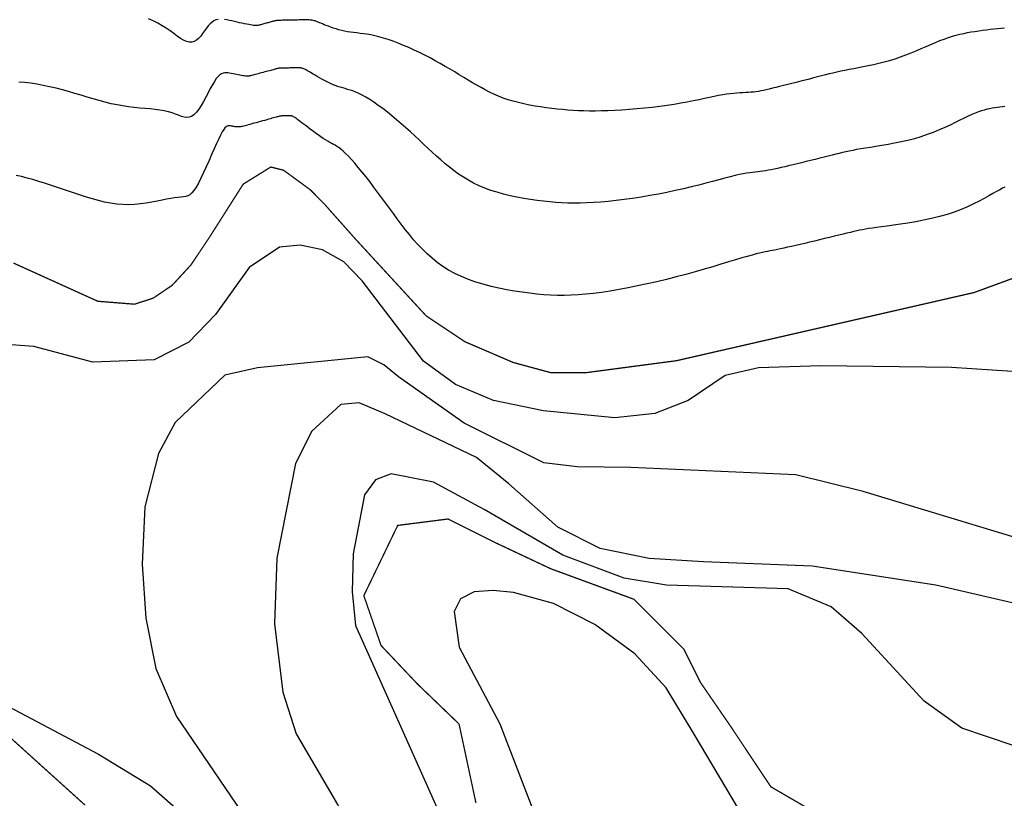
# Model space of a CAD drawing. Extents: x 269509 to 285703, y 6678915 to 6690958.
# Drawn here: x 270377 to 270416, y 6683414 to 6683445 of the extents above; entities that cross this region are included whole.
import ezdxf

# ---------------------------------------------------------------- set-up
doc = ezdxf.new("R2010")
doc.units = 0
doc.header["$MEASUREMENT"] = 0
doc.layers.add('12', color=7, linetype='CONTINUOUS')
doc.layers.add('31', color=7, linetype='CONTINUOUS')

msp = doc.modelspace()

# ---------------------------------------------------------------- linework, layer by layer
at = {"layer": '31', "color": 30, "linetype": 'Continuous'}
for points, elevation in [([(270385.085, 6683445.116), (270385.004, 6683445.095), (270385.004, 6683445.095), (270384.926, 6683445.06), (270384.85, 6683445.01), (270384.775, 6683444.943), (270384.775, 6683444.943), (270384.701, 6683444.861), (270384.627, 6683444.766), (270384.553, 6683444.663), (270384.553, 6683444.663), (270384.478, 6683444.559), (270384.4, 6683444.459), (270384.319, 6683444.369), (270384.319, 6683444.369), (270384.234, 6683444.295), (270384.145, 6683444.242), (270384.05, 6683444.215), (270384.05, 6683444.215), (270383.949, 6683444.217), (270383.842, 6683444.245), (270383.728, 6683444.298), (270383.728, 6683444.298), (270383.606, 6683444.37), (270383.477, 6683444.459), (270383.34, 6683444.557), (270383.34, 6683444.557), (270383.194, 6683444.661), (270383.04, 6683444.766), (270382.878, 6683444.869), (270382.878, 6683444.869), (270382.706, 6683444.967), (270382.527, 6683445.058), (270382.339, 6683445.143)], 34), ([(270387.37, 6683445.066), (270387.37, 6683445.066), (270387.347, 6683445.062), (270387.323, 6683445.057), (270387.298, 6683445.051), (270387.298, 6683445.051), (270387.271, 6683445.044), (270387.242, 6683445.037), (270387.212, 6683445.029), (270387.212, 6683445.029), (270387.179, 6683445.02), (270387.144, 6683445.01), (270387.106, 6683445), (270387.106, 6683445), (270387.067, 6683444.989), (270387.025, 6683444.978), (270386.982, 6683444.966), (270386.982, 6683444.966), (270386.938, 6683444.954), (270386.895, 6683444.942), (270386.853, 6683444.93), (270386.853, 6683444.93), (270386.812, 6683444.919), (270386.774, 6683444.908), (270386.738, 6683444.899), (270386.738, 6683444.899), (270386.705, 6683444.89), (270386.674, 6683444.883), (270386.643, 6683444.878), (270386.643, 6683444.878), (270386.61, 6683444.875), (270386.575, 6683444.874), (270386.535, 6683444.876), (270386.535, 6683444.876), (270386.489, 6683444.88), (270386.436, 6683444.888), (270386.373, 6683444.898), (270386.373, 6683444.898), (270386.301, 6683444.911), (270386.221, 6683444.927), (270386.133, 6683444.945), (270386.133, 6683444.945), (270386.038, 6683444.965), (270385.939, 6683444.987), (270385.838, 6683445.01), (270385.838, 6683445.01), (270385.736, 6683445.033), (270385.634, 6683445.056), (270385.534, 6683445.077), (270385.534, 6683445.077), (270385.437, 6683445.097), (270385.344, 6683445.112)], 34), ([(270395.466, 6683442.423), (270395.466, 6683442.423), (270395.298, 6683442.518), (270395.13, 6683442.617), (270394.96, 6683442.72), (270394.96, 6683442.72), (270394.786, 6683442.825), (270394.609, 6683442.933), (270394.428, 6683443.043), (270394.428, 6683443.043), (270394.243, 6683443.153), (270394.053, 6683443.265), (270393.859, 6683443.376), (270393.859, 6683443.376), (270393.661, 6683443.487), (270393.458, 6683443.596), (270393.252, 6683443.703), (270393.252, 6683443.703), (270393.042, 6683443.807), (270392.831, 6683443.908), (270392.619, 6683444.004), (270392.619, 6683444.004), (270392.408, 6683444.094), (270392.2, 6683444.178), (270391.997, 6683444.255), (270391.997, 6683444.255), (270391.802, 6683444.323), (270391.614, 6683444.382), (270391.436, 6683444.433), (270391.436, 6683444.433), (270391.269, 6683444.473), (270391.112, 6683444.506), (270390.963, 6683444.531), (270390.963, 6683444.531), (270390.824, 6683444.551), (270390.691, 6683444.568), (270390.563, 6683444.582), (270390.563, 6683444.582), (270390.439, 6683444.597), (270390.319, 6683444.613), (270390.2, 6683444.631), (270390.2, 6683444.631), (270390.083, 6683444.654), (270389.966, 6683444.68), (270389.853, 6683444.71), (270389.853, 6683444.71), (270389.742, 6683444.742), (270389.636, 6683444.776), (270389.536, 6683444.811), (270389.536, 6683444.811), (270389.441, 6683444.845), (270389.354, 6683444.878), (270389.275, 6683444.91), (270389.275, 6683444.91), (270389.205, 6683444.939), (270389.142, 6683444.965), (270389.086, 6683444.989), (270389.086, 6683444.989), (270389.037, 6683445.009), (270388.992, 6683445.027), (270388.952, 6683445.043), (270388.952, 6683445.043), (270388.913, 6683445.056), (270388.876, 6683445.067), (270388.839, 6683445.076), (270388.839, 6683445.076), (270388.801, 6683445.083), (270388.761, 6683445.089), (270388.719, 6683445.093), (270388.719, 6683445.093), (270388.673, 6683445.096), (270388.624, 6683445.097), (270388.569, 6683445.098), (270388.569, 6683445.098), (270388.51, 6683445.098), (270388.446, 6683445.097), (270388.377, 6683445.096), (270388.377, 6683445.096), (270388.302, 6683445.095), (270388.223, 6683445.093), (270388.141, 6683445.092), (270388.141, 6683445.092), (270388.058, 6683445.09), (270387.975, 6683445.089), (270387.894, 6683445.087), (270387.894, 6683445.087), (270387.818, 6683445.086), (270387.747, 6683445.084), (270387.683, 6683445.083), (270387.683, 6683445.083), (270387.627, 6683445.082), (270387.578, 6683445.08), (270387.535, 6683445.079), (270387.535, 6683445.079), (270387.499, 6683445.078), (270387.468, 6683445.076), (270387.441, 6683445.074), (270387.441, 6683445.074), (270387.416, 6683445.072), (270387.393, 6683445.069), (270387.37, 6683445.066)], 34), ([(270416.132, 6683444.777), (270415.997, 6683444.763), (270415.856, 6683444.748), (270415.856, 6683444.748), (270415.711, 6683444.732), (270415.563, 6683444.714), (270415.413, 6683444.696), (270415.413, 6683444.696), (270415.261, 6683444.677), (270415.11, 6683444.656), (270414.959, 6683444.633), (270414.959, 6683444.633), (270414.81, 6683444.609), (270414.661, 6683444.583), (270414.513, 6683444.553), (270414.513, 6683444.553), (270414.363, 6683444.52), (270414.212, 6683444.481), (270414.058, 6683444.437), (270414.058, 6683444.437), (270413.899, 6683444.387), (270413.736, 6683444.331), (270413.567, 6683444.267), (270413.567, 6683444.267), (270413.391, 6683444.196), (270413.209, 6683444.12), (270413.021, 6683444.038), (270413.021, 6683444.038), (270412.827, 6683443.954), (270412.628, 6683443.869), (270412.426, 6683443.784), (270412.426, 6683443.784), (270412.219, 6683443.702), (270412.01, 6683443.624), (270411.799, 6683443.551), (270411.799, 6683443.551), (270411.587, 6683443.486), (270411.375, 6683443.427), (270411.165, 6683443.373), (270411.165, 6683443.373), (270410.957, 6683443.326), (270410.753, 6683443.282), (270410.554, 6683443.243), (270410.554, 6683443.243), (270410.361, 6683443.206), (270410.176, 6683443.171), (270409.998, 6683443.137), (270409.998, 6683443.137), (270409.829, 6683443.104), (270409.667, 6683443.07), (270409.511, 6683443.036)], 34), ([(270387.671, 6683443.196), (270387.671, 6683443.196), (270387.633, 6683443.195), (270387.6, 6683443.194), (270387.571, 6683443.193), (270387.571, 6683443.193), (270387.545, 6683443.191), (270387.521, 6683443.189), (270387.498, 6683443.187), (270387.498, 6683443.187), (270387.476, 6683443.184), (270387.452, 6683443.18), (270387.427, 6683443.175), (270387.427, 6683443.175), (270387.399, 6683443.168), (270387.369, 6683443.161), (270387.335, 6683443.153), (270387.335, 6683443.153), (270387.298, 6683443.143), (270387.257, 6683443.132), (270387.213, 6683443.12), (270387.213, 6683443.12), (270387.165, 6683443.107), (270387.112, 6683443.093), (270387.056, 6683443.077), (270387.056, 6683443.077), (270386.997, 6683443.061), (270386.934, 6683443.044), (270386.87, 6683443.026), (270386.87, 6683443.026), (270386.804, 6683443.008), (270386.74, 6683442.99), (270386.676, 6683442.972), (270386.676, 6683442.972), (270386.616, 6683442.955), (270386.558, 6683442.94), (270386.505, 6683442.925), (270386.505, 6683442.925), (270386.457, 6683442.912), (270386.413, 6683442.901), (270386.372, 6683442.892), (270386.372, 6683442.892), (270386.333, 6683442.885), (270386.295, 6683442.881), (270386.256, 6683442.879), (270386.256, 6683442.879), (270386.214, 6683442.879), (270386.17, 6683442.881), (270386.121, 6683442.886), (270386.121, 6683442.886), (270386.067, 6683442.893), (270386.009, 6683442.902), (270385.947, 6683442.913), (270385.947, 6683442.913), (270385.882, 6683442.926), (270385.814, 6683442.94), (270385.746, 6683442.955), (270385.746, 6683442.955), (270385.677, 6683442.97), (270385.608, 6683442.984), (270385.541, 6683442.998), (270385.541, 6683442.998), (270385.476, 6683443.009), (270385.412, 6683443.015), (270385.349, 6683443.013), (270385.349, 6683443.013), (270385.286, 6683443.001), (270385.223, 6683442.975), (270385.157, 6683442.931), (270385.157, 6683442.931), (270385.089, 6683442.867), (270385.018, 6683442.781), (270384.943, 6683442.672), (270384.943, 6683442.672), (270384.864, 6683442.539), (270384.78, 6683442.387), (270384.693, 6683442.223), (270384.693, 6683442.223), (270384.604, 6683442.051), (270384.512, 6683441.881), (270384.418, 6683441.719), (270384.418, 6683441.719), (270384.324, 6683441.573), (270384.23, 6683441.45), (270384.136, 6683441.354), (270384.136, 6683441.354), (270384.042, 6683441.289), (270383.948, 6683441.255), (270383.851, 6683441.246), (270383.851, 6683441.246), (270383.751, 6683441.26), (270383.644, 6683441.29), (270383.53, 6683441.332), (270383.53, 6683441.332), (270383.407, 6683441.378), (270383.272, 6683441.426), (270383.125, 6683441.47), (270383.125, 6683441.47), (270382.964, 6683441.507), (270382.791, 6683441.537), (270382.607, 6683441.561)], 36), ([(270396.357, 6683438.221), (270396.357, 6683438.221), (270396.101, 6683438.291), (270395.852, 6683438.369), (270395.614, 6683438.456), (270395.614, 6683438.456), (270395.387, 6683438.551), (270395.172, 6683438.654), (270394.966, 6683438.765), (270394.966, 6683438.765), (270394.771, 6683438.884), (270394.583, 6683439.01), (270394.401, 6683439.142), (270394.401, 6683439.142), (270394.225, 6683439.279), (270394.053, 6683439.422), (270393.882, 6683439.57), (270393.882, 6683439.57), (270393.712, 6683439.722), (270393.543, 6683439.877), (270393.373, 6683440.035), (270393.373, 6683440.035), (270393.201, 6683440.195), (270393.029, 6683440.357), (270392.855, 6683440.519), (270392.855, 6683440.519), (270392.678, 6683440.681), (270392.5, 6683440.842), (270392.319, 6683441.001), (270392.319, 6683441.001), (270392.135, 6683441.157), (270391.952, 6683441.31), (270391.768, 6683441.456), (270391.768, 6683441.456), (270391.587, 6683441.595), (270391.411, 6683441.725), (270391.24, 6683441.845), (270391.24, 6683441.845), (270391.076, 6683441.953), (270390.922, 6683442.048), (270390.778, 6683442.129), (270390.778, 6683442.129), (270390.646, 6683442.196), (270390.523, 6683442.25), (270390.409, 6683442.293), (270390.409, 6683442.293), (270390.302, 6683442.328), (270390.201, 6683442.357), (270390.103, 6683442.384), (270390.103, 6683442.384), (270390.006, 6683442.41), (270389.908, 6683442.437), (270389.809, 6683442.469), (270389.809, 6683442.469), (270389.707, 6683442.507), (270389.602, 6683442.549), (270389.497, 6683442.597), (270389.497, 6683442.597), (270389.391, 6683442.648), (270389.287, 6683442.702), (270389.185, 6683442.756), (270389.185, 6683442.756), (270389.089, 6683442.81), (270388.999, 6683442.862), (270388.917, 6683442.911), (270388.917, 6683442.911), (270388.842, 6683442.956), (270388.775, 6683442.996), (270388.716, 6683443.033), (270388.716, 6683443.033), (270388.664, 6683443.065), (270388.617, 6683443.093), (270388.575, 6683443.117), (270388.575, 6683443.117), (270388.536, 6683443.137), (270388.501, 6683443.155), (270388.467, 6683443.169), (270388.467, 6683443.169), (270388.435, 6683443.18), (270388.403, 6683443.189), (270388.371, 6683443.195), (270388.371, 6683443.195), (270388.337, 6683443.2), (270388.302, 6683443.203), (270388.265, 6683443.205), (270388.265, 6683443.205), (270388.225, 6683443.205), (270388.181, 6683443.205), (270388.135, 6683443.205), (270388.135, 6683443.205), (270388.085, 6683443.204), (270388.032, 6683443.203), (270387.977, 6683443.202), (270387.977, 6683443.202), (270387.922, 6683443.201), (270387.867, 6683443.199), (270387.813, 6683443.198), (270387.813, 6683443.198), (270387.762, 6683443.197), (270387.714, 6683443.197), (270387.671, 6683443.196)], 36), ([(270409.511, 6683443.036), (270409.511, 6683443.036), (270409.359, 6683443.001), (270409.21, 6683442.964), (270409.06, 6683442.927), (270409.06, 6683442.927), (270408.908, 6683442.889), (270408.753, 6683442.849), (270408.593, 6683442.808), (270408.593, 6683442.808), (270408.428, 6683442.765), (270408.258, 6683442.721), (270408.085, 6683442.677), (270408.085, 6683442.677), (270407.911, 6683442.632), (270407.739, 6683442.588), (270407.57, 6683442.546), (270407.57, 6683442.546), (270407.407, 6683442.505), (270407.251, 6683442.466), (270407.105, 6683442.43), (270407.105, 6683442.43), (270406.969, 6683442.397), (270406.843, 6683442.367), (270406.726, 6683442.34), (270406.726, 6683442.34), (270406.616, 6683442.316), (270406.512, 6683442.295), (270406.412, 6683442.277), (270406.412, 6683442.277), (270406.314, 6683442.263), (270406.217, 6683442.251), (270406.119, 6683442.241), (270406.119, 6683442.241), (270406.018, 6683442.234), (270405.914, 6683442.227), (270405.805, 6683442.221), (270405.805, 6683442.221), (270405.69, 6683442.215), (270405.569, 6683442.206), (270405.441, 6683442.195), (270405.441, 6683442.195), (270405.305, 6683442.18), (270405.161, 6683442.161), (270405.007, 6683442.137), (270405.007, 6683442.137), (270404.842, 6683442.107), (270404.667, 6683442.072), (270404.481, 6683442.033), (270404.481, 6683442.033), (270404.282, 6683441.99), (270404.071, 6683441.944), (270403.846, 6683441.898), (270403.846, 6683441.898), (270403.608, 6683441.851), (270403.356, 6683441.805), (270403.09, 6683441.761), (270403.09, 6683441.761), (270402.811, 6683441.719), (270402.521, 6683441.681), (270402.224, 6683441.645), (270402.224, 6683441.645), (270401.923, 6683441.614), (270401.621, 6683441.586), (270401.322, 6683441.562), (270401.322, 6683441.562), (270401.03, 6683441.541), (270400.748, 6683441.525), (270400.477, 6683441.513), (270400.477, 6683441.513), (270400.221, 6683441.504), (270399.978, 6683441.501), (270399.747, 6683441.501), (270399.747, 6683441.501), (270399.525, 6683441.505), (270399.311, 6683441.512), (270399.101, 6683441.523), (270399.101, 6683441.523), (270398.892, 6683441.538), (270398.683, 6683441.556), (270398.472, 6683441.577), (270398.472, 6683441.577), (270398.257, 6683441.602), (270398.039, 6683441.63), (270397.819, 6683441.662), (270397.819, 6683441.662), (270397.597, 6683441.698), (270397.377, 6683441.738), (270397.159, 6683441.783), (270397.159, 6683441.783), (270396.945, 6683441.832), (270396.737, 6683441.887), (270396.536, 6683441.948), (270396.536, 6683441.948), (270396.343, 6683442.014), (270396.157, 6683442.086), (270395.978, 6683442.163), (270395.978, 6683442.163), (270395.804, 6683442.245), (270395.634, 6683442.332), (270395.466, 6683442.423)], 34), ([(270382.607, 6683441.561), (270382.607, 6683441.561), (270382.412, 6683441.581), (270382.207, 6683441.599), (270381.995, 6683441.618), (270381.995, 6683441.618), (270381.777, 6683441.639), (270381.554, 6683441.666), (270381.327, 6683441.699), (270381.327, 6683441.699), (270381.099, 6683441.741), (270380.867, 6683441.791), (270380.634, 6683441.847), (270380.634, 6683441.847), (270380.399, 6683441.91), (270380.162, 6683441.978), (270379.922, 6683442.049), (270379.922, 6683442.049), (270379.68, 6683442.121), (270379.436, 6683442.194), (270379.189, 6683442.266), (270379.189, 6683442.266), (270378.94, 6683442.335), (270378.69, 6683442.4), (270378.439, 6683442.459), (270378.439, 6683442.459), (270378.189, 6683442.513), (270377.941, 6683442.559), (270377.696, 6683442.596), (270377.696, 6683442.596), (270377.455, 6683442.622), (270377.22, 6683442.638)], 36), ([(270416.148, 6683441.681), (270416.047, 6683441.669), (270416.047, 6683441.669), (270415.946, 6683441.656), (270415.846, 6683441.642), (270415.745, 6683441.627), (270415.745, 6683441.627), (270415.644, 6683441.61), (270415.543, 6683441.591), (270415.439, 6683441.568), (270415.439, 6683441.568), (270415.332, 6683441.54), (270415.221, 6683441.507), (270415.102, 6683441.467), (270415.102, 6683441.467), (270414.976, 6683441.419), (270414.839, 6683441.361), (270414.691, 6683441.295), (270414.691, 6683441.295), (270414.531, 6683441.219), (270414.359, 6683441.134), (270414.175, 6683441.043), (270414.175, 6683441.043), (270413.978, 6683440.948), (270413.77, 6683440.85), (270413.55, 6683440.753), (270413.55, 6683440.753), (270413.319, 6683440.658), (270413.079, 6683440.568), (270412.831, 6683440.484), (270412.831, 6683440.484), (270412.574, 6683440.408), (270412.314, 6683440.34), (270412.051, 6683440.28)], 36), ([(270388.558, 6683440.911), (270388.558, 6683440.911), (270388.48, 6683440.972), (270388.409, 6683441.027), (270388.346, 6683441.076), (270388.346, 6683441.076), (270388.29, 6683441.119), (270388.241, 6683441.157), (270388.198, 6683441.19), (270388.198, 6683441.19), (270388.16, 6683441.218), (270388.126, 6683441.241), (270388.097, 6683441.26), (270388.097, 6683441.26), (270388.07, 6683441.276), (270388.045, 6683441.288), (270388.023, 6683441.297), (270388.023, 6683441.297), (270388.001, 6683441.304), (270387.98, 6683441.309), (270387.959, 6683441.312), (270387.959, 6683441.312), (270387.938, 6683441.313), (270387.915, 6683441.314), (270387.892, 6683441.314), (270387.892, 6683441.314), (270387.867, 6683441.314), (270387.84, 6683441.313), (270387.813, 6683441.313), (270387.813, 6683441.313), (270387.785, 6683441.312), (270387.758, 6683441.312), (270387.731, 6683441.311), (270387.731, 6683441.311), (270387.705, 6683441.311), (270387.682, 6683441.31), (270387.66, 6683441.31), (270387.66, 6683441.31), (270387.64, 6683441.309), (270387.623, 6683441.308), (270387.607, 6683441.307), (270387.607, 6683441.307), (270387.59, 6683441.306), (270387.574, 6683441.304), (270387.555, 6683441.301), (270387.555, 6683441.301), (270387.535, 6683441.296), (270387.512, 6683441.291), (270387.484, 6683441.285), (270387.484, 6683441.285), (270387.452, 6683441.277), (270387.416, 6683441.267), (270387.374, 6683441.256), (270387.374, 6683441.256), (270387.327, 6683441.243), (270387.274, 6683441.229), (270387.215, 6683441.213), (270387.215, 6683441.213), (270387.152, 6683441.195), (270387.082, 6683441.176), (270387.007, 6683441.155), (270387.007, 6683441.155), (270386.928, 6683441.133), (270386.844, 6683441.109), (270386.758, 6683441.086), (270386.758, 6683441.086), (270386.671, 6683441.062), (270386.585, 6683441.038), (270386.501, 6683441.015), (270386.501, 6683441.015), (270386.42, 6683440.992), (270386.344, 6683440.971), (270386.274, 6683440.952), (270386.274, 6683440.952), (270386.21, 6683440.935), (270386.154, 6683440.919), (270386.103, 6683440.906), (270386.103, 6683440.906), (270386.057, 6683440.895), (270386.016, 6683440.887), (270385.977, 6683440.88), (270385.977, 6683440.88), (270385.941, 6683440.876), (270385.905, 6683440.873), (270385.87, 6683440.873), (270385.87, 6683440.873), (270385.835, 6683440.874), (270385.799, 6683440.877), (270385.763, 6683440.881), (270385.763, 6683440.881), (270385.726, 6683440.886), (270385.689, 6683440.893), (270385.653, 6683440.899), (270385.653, 6683440.899), (270385.617, 6683440.907), (270385.582, 6683440.913), (270385.548, 6683440.919), (270385.548, 6683440.919), (270385.514, 6683440.921), (270385.48, 6683440.917), (270385.443, 6683440.904)], 38), ([(270385.443, 6683440.904), (270385.443, 6683440.904), (270385.404, 6683440.877), (270385.36, 6683440.833), (270385.31, 6683440.766), (270385.31, 6683440.766), (270385.252, 6683440.673), (270385.186, 6683440.552), (270385.111, 6683440.4), (270385.111, 6683440.4), (270385.026, 6683440.217), (270384.933, 6683440.009), (270384.833, 6683439.782), (270384.833, 6683439.782), (270384.729, 6683439.543), (270384.622, 6683439.303), (270384.516, 6683439.069), (270384.516, 6683439.069), (270384.413, 6683438.852), (270384.314, 6683438.657), (270384.221, 6683438.493), (270384.221, 6683438.493), (270384.135, 6683438.362), (270384.053, 6683438.264), (270383.974, 6683438.195), (270383.974, 6683438.195), (270383.894, 6683438.15), (270383.81, 6683438.122), (270383.72, 6683438.107), (270383.72, 6683438.107), (270383.618, 6683438.096), (270383.503, 6683438.086), (270383.372, 6683438.071), (270383.372, 6683438.071), (270383.223, 6683438.047), (270383.057, 6683438.016), (270382.874, 6683437.979), (270382.874, 6683437.979), (270382.678, 6683437.939), (270382.469, 6683437.899), (270382.251, 6683437.861), (270382.251, 6683437.861), (270382.025, 6683437.831), (270381.794, 6683437.81), (270381.559, 6683437.802), (270381.559, 6683437.802), (270381.322, 6683437.808), (270381.085, 6683437.828), (270380.847, 6683437.861), (270380.847, 6683437.861), (270380.609, 6683437.907), (270380.371, 6683437.963), (270380.133, 6683438.027), (270380.133, 6683438.027), (270379.895, 6683438.098), (270379.656, 6683438.174), (270379.418, 6683438.253), (270379.418, 6683438.253), (270379.181, 6683438.334), (270378.943, 6683438.416), (270378.707, 6683438.496), (270378.707, 6683438.496), (270378.472, 6683438.575), (270378.239, 6683438.651), (270378.007, 6683438.723), (270378.007, 6683438.723), (270377.778, 6683438.791), (270377.552, 6683438.854), (270377.329, 6683438.911), (270377.329, 6683438.911), (270377.111, 6683438.96)], 38), ([(270404.273, 6683435.254), (270404.273, 6683435.254), (270403.917, 6683435.153), (270403.55, 6683435.051), (270403.173, 6683434.951), (270403.173, 6683434.951), (270402.792, 6683434.854), (270402.409, 6683434.762), (270402.027, 6683434.674), (270402.027, 6683434.674), (270401.648, 6683434.592), (270401.276, 6683434.518), (270400.913, 6683434.45), (270400.913, 6683434.45), (270400.562, 6683434.39), (270400.224, 6683434.339), (270399.901, 6683434.296), (270399.901, 6683434.296), (270399.595, 6683434.263), (270399.303, 6683434.239), (270399.022, 6683434.224), (270399.022, 6683434.224), (270398.749, 6683434.218), (270398.482, 6683434.22), (270398.215, 6683434.23), (270398.215, 6683434.23), (270397.945, 6683434.248), (270397.67, 6683434.272), (270397.387, 6683434.304), (270397.387, 6683434.304), (270397.094, 6683434.343), (270396.792, 6683434.389), (270396.485, 6683434.443), (270396.485, 6683434.443), (270396.174, 6683434.506), (270395.863, 6683434.577), (270395.556, 6683434.658), (270395.556, 6683434.658), (270395.257, 6683434.749), (270394.967, 6683434.851), (270394.691, 6683434.963), (270394.691, 6683434.963), (270394.43, 6683435.087), (270394.185, 6683435.222), (270393.954, 6683435.368), (270393.954, 6683435.368), (270393.737, 6683435.523), (270393.532, 6683435.687), (270393.338, 6683435.859), (270393.338, 6683435.859), (270393.153, 6683436.04), (270392.975, 6683436.227), (270392.804, 6683436.42), (270392.804, 6683436.42), (270392.638, 6683436.619), (270392.476, 6683436.822), (270392.317, 6683437.028), (270392.317, 6683437.028), (270392.161, 6683437.238), (270392.005, 6683437.45), (270391.851, 6683437.663), (270391.851, 6683437.663), (270391.696, 6683437.876), (270391.541, 6683438.089), (270391.385, 6683438.3), (270391.385, 6683438.3), (270391.228, 6683438.509), (270391.072, 6683438.713), (270390.918, 6683438.909), (270390.918, 6683438.909), (270390.767, 6683439.097), (270390.62, 6683439.274), (270390.481, 6683439.437), (270390.481, 6683439.437), (270390.351, 6683439.585), (270390.23, 6683439.715), (270390.121, 6683439.826), (270390.121, 6683439.826), (270390.023, 6683439.919), (270389.935, 6683439.994), (270389.855, 6683440.056), (270389.855, 6683440.056), (270389.781, 6683440.106), (270389.711, 6683440.147), (270389.642, 6683440.185), (270389.642, 6683440.185), (270389.571, 6683440.223), (270389.497, 6683440.262), (270389.417, 6683440.307), (270389.417, 6683440.307), (270389.33, 6683440.36), (270389.237, 6683440.419), (270389.14, 6683440.484), (270389.14, 6683440.484), (270389.039, 6683440.554), (270388.937, 6683440.627), (270388.836, 6683440.701), (270388.836, 6683440.701), (270388.738, 6683440.775), (270388.645, 6683440.845), (270388.558, 6683440.911)], 38), ([(270412.051, 6683440.28), (270412.051, 6683440.28), (270411.791, 6683440.226), (270411.535, 6683440.179), (270411.289, 6683440.137), (270411.289, 6683440.137), (270411.056, 6683440.1), (270410.838, 6683440.065), (270410.637, 6683440.034), (270410.637, 6683440.034), (270410.455, 6683440.004), (270410.29, 6683439.975), (270410.139, 6683439.947), (270410.139, 6683439.947), (270409.999, 6683439.919), (270409.866, 6683439.89), (270409.736, 6683439.86), (270409.736, 6683439.86), (270409.604, 6683439.829), (270409.468, 6683439.795), (270409.324, 6683439.759), (270409.324, 6683439.759), (270409.17, 6683439.72), (270409.007, 6683439.68), (270408.835, 6683439.637), (270408.835, 6683439.637), (270408.658, 6683439.593), (270408.477, 6683439.549), (270408.296, 6683439.504), (270408.296, 6683439.504), (270408.116, 6683439.46), (270407.939, 6683439.417), (270407.769, 6683439.375), (270407.769, 6683439.375), (270407.607, 6683439.337), (270407.453, 6683439.3), (270407.307, 6683439.266), (270407.307, 6683439.266), (270407.17, 6683439.235), (270407.04, 6683439.208), (270406.917, 6683439.183), (270406.917, 6683439.183), (270406.802, 6683439.161), (270406.693, 6683439.143), (270406.588, 6683439.127), (270406.588, 6683439.127), (270406.488, 6683439.114), (270406.388, 6683439.102), (270406.288, 6683439.091), (270406.288, 6683439.091), (270406.183, 6683439.078), (270406.071, 6683439.063), (270405.949, 6683439.044), (270405.949, 6683439.044), (270405.813, 6683439.019), (270405.661, 6683438.988), (270405.491, 6683438.949), (270405.491, 6683438.949), (270405.3, 6683438.902), (270405.089, 6683438.848), (270404.859, 6683438.787), (270404.859, 6683438.787), (270404.609, 6683438.72), (270404.343, 6683438.65), (270404.06, 6683438.576), (270404.06, 6683438.576), (270403.763, 6683438.502), (270403.453, 6683438.428), (270403.132, 6683438.356), (270403.132, 6683438.356), (270402.802, 6683438.287), (270402.465, 6683438.221), (270402.125, 6683438.16), (270402.125, 6683438.16), (270401.785, 6683438.103), (270401.448, 6683438.052), (270401.117, 6683438.006), (270401.117, 6683438.006), (270400.795, 6683437.966), (270400.485, 6683437.932), (270400.189, 6683437.904), (270400.189, 6683437.904), (270399.908, 6683437.884), (270399.64, 6683437.87), (270399.384, 6683437.863), (270399.384, 6683437.863), (270399.137, 6683437.861), (270398.896, 6683437.866), (270398.658, 6683437.877), (270398.658, 6683437.877), (270398.419, 6683437.893), (270398.177, 6683437.915), (270397.93, 6683437.941), (270397.93, 6683437.941), (270397.676, 6683437.973), (270397.416, 6683438.01), (270397.151, 6683438.053), (270397.151, 6683438.053), (270396.885, 6683438.102), (270396.62, 6683438.158), (270396.357, 6683438.221)], 36), ([(270416.146, 6683438.496), (270416.051, 6683438.449), (270415.941, 6683438.391), (270415.815, 6683438.322), (270415.815, 6683438.322), (270415.671, 6683438.24), (270415.509, 6683438.148), (270415.328, 6683438.047), (270415.328, 6683438.047), (270415.128, 6683437.94), (270414.91, 6683437.831), (270414.674, 6683437.721), (270414.674, 6683437.721), (270414.419, 6683437.614), (270414.148, 6683437.511), (270413.861, 6683437.416), (270413.861, 6683437.416), (270413.561, 6683437.33), (270413.251, 6683437.254), (270412.937, 6683437.186), (270412.937, 6683437.186), (270412.624, 6683437.127), (270412.318, 6683437.075), (270412.025, 6683437.031), (270412.025, 6683437.031), (270411.751, 6683436.993), (270411.499, 6683436.959), (270411.275, 6683436.93), (270411.275, 6683436.93), (270411.08, 6683436.904), (270410.912, 6683436.881), (270410.766, 6683436.859), (270410.766, 6683436.859), (270410.638, 6683436.837), (270410.522, 6683436.816), (270410.411, 6683436.793), (270410.411, 6683436.793), (270410.3, 6683436.768), (270410.182, 6683436.741), (270410.054, 6683436.71), (270410.054, 6683436.71), (270409.911, 6683436.676), (270409.754, 6683436.638), (270409.585, 6683436.597), (270409.585, 6683436.597), (270409.404, 6683436.553), (270409.216, 6683436.508), (270409.021, 6683436.461), (270409.021, 6683436.461), (270408.825, 6683436.414), (270408.628, 6683436.367), (270408.434, 6683436.321), (270408.434, 6683436.321), (270408.245, 6683436.276), (270408.063, 6683436.234), (270407.889, 6683436.193), (270407.889, 6683436.193), (270407.723, 6683436.155), (270407.567, 6683436.119), (270407.423, 6683436.087), (270407.423, 6683436.087), (270407.289, 6683436.059), (270407.167, 6683436.034), (270407.057, 6683436.012), (270407.057, 6683436.012), (270406.956, 6683435.993), (270406.862, 6683435.976), (270406.77, 6683435.959), (270406.77, 6683435.959), (270406.676, 6683435.941), (270406.573, 6683435.919), (270406.457, 6683435.892), (270406.457, 6683435.892), (270406.321, 6683435.858), (270406.162, 6683435.815), (270405.975, 6683435.762), (270405.975, 6683435.762), (270405.758, 6683435.698), (270405.511, 6683435.624), (270405.237, 6683435.541), (270405.237, 6683435.541), (270404.936, 6683435.45), (270404.614, 6683435.354), (270404.273, 6683435.254)], 38), ([(270418.044, 6683431.117), (270414.04, 6683431.376), (270408.88, 6683431.445), (270406.412, 6683431.358), (270405.101, 6683431.057), (270403.644, 6683430.072), (270402.328, 6683429.558), (270400.742, 6683429.387), (270397.927, 6683429.663), (270395.965, 6683430.069), (270394.458, 6683430.7), (270393.199, 6683431.621), (270390.776, 6683434.792), (270390.051, 6683435.547), (270389.206, 6683436.019), (270388.322, 6683436.202), (270387.507, 6683436.121), (270386.31, 6683435.322), (270384.989, 6683433.462), (270383.933, 6683432.37), (270382.562, 6683431.683), (270380.149, 6683431.581)], 42), ([(270380.149, 6683431.581), (270377.813, 6683432.198), (270376.199, 6683432.323), (270374.518, 6683432.009), (270372.904, 6683431.292), (270372.202, 6683430.816), (270371.637, 6683430.261), (270371.269, 6683429.616), (270371.134, 6683428.884), (270371.363, 6683427.329), (270372.198, 6683425.273), (270374.785, 6683420.609), (270375.627, 6683419.217), (270376.818, 6683417.988), (270380.371, 6683416.113), (270382.424, 6683414.855), (270384.401, 6683413.107), (270385.528, 6683411.709), (270386.31, 6683409.982), (270387.123, 6683405.481), (270387.708, 6683403.25), (270391.807, 6683396.151), (270396.417, 6683386.929)], 42), ([(270419.157, 6683421.445), (270413.416, 6683422.78), (270408.531, 6683423.535), (270404.254, 6683423.701), (270402.109, 6683423.828), (270400.173, 6683424.229), (270398.493, 6683425.072), (270396.57, 6683426.778), (270395.294, 6683427.818), (270391.678, 6683429.544), (270390.659, 6683429.984), (270389.932, 6683429.919), (270388.783, 6683428.861), (270388.137, 6683427.585), (270387.401, 6683423.84), (270387.32, 6683421.249), (270387.643, 6683418.551), (270388.167, 6683416.916), (270389.799, 6683414.115), (270391.304, 6683411.311), (270392.535, 6683407.88), (270393.958, 6683401.71), (270395.017, 6683398.028), (270396.427, 6683394.933)], 46), ([(270383.387, 6683429.207), (270382.742, 6683427.978), (270382.199, 6683425.87), (270382.086, 6683423.615), (270382.232, 6683421.482), (270382.632, 6683419.484), (270383.452, 6683417.588), (270387.71, 6683411.332), (270389.809, 6683407.61), (270390.892, 6683405.03), (270392.349, 6683399.579), (270393.739, 6683395.486), (270395.122, 6683392.131), (270397.51, 6683388.319), (270398.563, 6683386.36), (270400.771, 6683379.674)], 44), ([(270416.473, 6683416.452), (270414.439, 6683417.137), (270412.962, 6683418.193), (270410.497, 6683420.875), (270409.291, 6683421.924), (270407.595, 6683422.636), (270402.79, 6683422.779), (270401.121, 6683423.06), (270398.697, 6683423.959), (270395.595, 6683425.761), (270393.584, 6683426.849), (270391.921, 6683427.174), (270391.307, 6683426.937), (270390.871, 6683426.35), (270390.418, 6683424.023), (270390.386, 6683422.531), (270390.505, 6683421.189), (270393.894, 6683413.617)], 48), ([(270416.367, 6683410.474), (270412.724, 6683409.588), (270410.691, 6683409.123), (270409.881, 6683409.157), (270408.514, 6683409.856), (270407.21, 6683411.288), (270403.842, 6683416.967), (270402.768, 6683418.732), (270401.536, 6683420.073), (270399.953, 6683421.228), (270398.325, 6683422.057), (270396.753, 6683422.486), (270395.939, 6683422.568), (270395.202, 6683422.51), (270394.661, 6683422.246), (270394.407, 6683421.739), (270394.605, 6683420.325), (270396.205, 6683417.31), (270397.715, 6683413.413), (270398.702, 6683408.693), (270401.577, 6683401.295), (270403.439, 6683394.851), (270404.915, 6683391.262)], 52)]:
    msp.add_lwpolyline(points, dxfattribs=dict(at, elevation=elevation))
at = {"layer": '31', "color": 230, "linetype": 'Continuous', "const_width": 0.05}
for points, elevation in [([(270418.229, 6683435.543), (270414.925, 6683434.333), (270403.179, 6683431.642), (270399.576, 6683431.165), (270398.238, 6683431.165), (270396.741, 6683431.571), (270394.833, 6683432.39), (270393.299, 6683433.414), (270390.501, 6683436.456), (270389.295, 6683437.815), (270388.727, 6683438.391), (270387.673, 6683439.163), (270387.169, 6683439.29), (270386.08, 6683438.614), (270384.745, 6683436.514), (270384.017, 6683435.424), (270383.276, 6683434.62), (270382.532, 6683434.116), (270381.791, 6683433.873), (270380.34, 6683433.989), (270377.008, 6683435.499)], 40), ([(270410.124, 6683412.948), (270406.905, 6683414.819), (270405.335, 6683417.181), (270404.13, 6683418.935), (270403.473, 6683420.25), (270401.501, 6683422.223), (270398.215, 6683423.429), (270396.014, 6683424.466), (270394.166, 6683425.392), (270392.178, 6683425.139), (270390.84, 6683422.366), (270391.52, 6683420.398), (270392.96, 6683418.874), (270394.599, 6683417.298), (270395.266, 6683414.175)], 50), ([(270373.943, 6683419.421), (270379.834, 6683414.096)], 40)]:
    msp.add_lwpolyline(points, dxfattribs=dict(at, elevation=elevation))
at = {"layer": '31', "color": 30, "linetype": 'Continuous'}
msp.add_polyline3d([(270433.391, 6683427.675, 44), (270432.692, 6683427.556, 44), (270432.002, 6683427.286, 44), (270429.144, 6683423.903, 44), (270428.446, 6683423.329, 44), (270427.061, 6683422.935, 44), (270424.225, 6683423.079, 44), (270419.332, 6683423.821, 44), (270410.554, 6683426.472, 44), (270407.888, 6683427.139, 44), (270401.376, 6683427.424, 44), (270399.265, 6683427.454, 44), (270397.945, 6683427.61, 44), (270394.8, 6683429.17, 42), (270392.213, 6683431.008, 44), (270391.631, 6683431.485, 44), (270391.003, 6683431.789, 44), (270386.64, 6683431.367, 44), (270385.349, 6683431.068, 44), (270383.387, 6683429.207, 44)], dxfattribs=at)

# ---------------------------------------------------------------- meshes
at = {"layer": '12', "color": 253, "linetype": 'Continuous'}
mesh = msp.add_polyface(dxfattribs=at)
corners = [(269953.908, 6683114.94, 200), (271353.908, 6683114.94, 200), (269953.908, 6684514.94, 200), (271353.908, 6684514.94, 200)]
mesh.append_faces([[corners[k] for k in face] for face in [(0, 1, 3, 2)]], dxfattribs={"color": 253})

doc.saveas('drawing.dxf')
